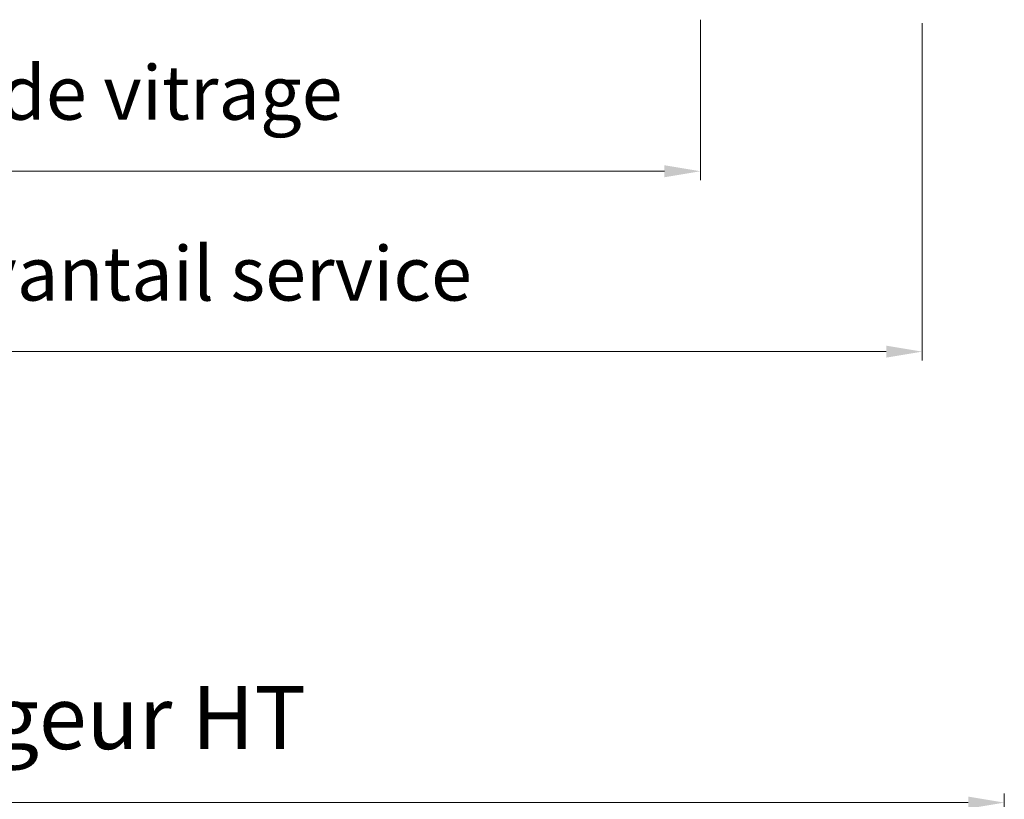
# Model space of a CAD drawing. Units: millimetres. Extents: x 0 to 5160, y 0 to 3563.
# Drawn here: x 2219 to 2760, y 2363 to 2791 of the extents above; entities that cross this region are included whole.
import ezdxf

# ---------------------------------------------------------------- set-up
doc = ezdxf.new("R2010")
doc.units = ezdxf.units.MM
doc.header["$PDMODE"] = 2
doc.header["$PDSIZE"] = 10
doc.layers.add('#Cadre', color=30, linetype='Continuous', lineweight=15)
doc.layers.add('#Texte - cotation', color=3, linetype='Continuous', lineweight=0)
doc.styles.get("Standard").update_dxf_attribs({"font": 'arial.ttf'})
doc.dimstyles.new('MAL-ISO$0', dxfattribs={"dimtxt": 3, "dimasz": 3, "dimexe": 1, "dimexo": 1, "dimgap": 1.5, "dimtad": 1, "dimtxsty": 'Standard', "dimcen": 0, "dimclrd": 256, "dimclre": 256, "dimclrt": 3, "dimadec": 1, "dimazin": 2, "dimtp": 0.1, "dimtm": 0.1, "dimtfac": 0.71, "dimtmove": 0, "dimatfit": 3, "dimfxl": 1, "dimlwd": -1, "dimlwe": -1, "dimarcsym": 1})

# ---------------------------------------------------------------- blocks, each defined once
blk = doc.blocks.new('*D37')
at = {"layer": '#Texte - cotation', "transparency": 16777216}
for p, q in [((-1021.75, 2113), (-1021.75, 2148)), ((-0.75, 2113), (-0.75, 2148)), ((-1001.75, 2143), (-20.75, 2143))]:
    blk.add_line(p, q, dxfattribs=at)
for points in [[(-1001.75, 2146.33), (-1001.75, 2139.67), (-1021.75, 2143)], [(-20.75, 2146.33), (-20.75, 2139.67), (-0.75, 2143)]]:
    blk.add_solid(points, dxfattribs=at)
at = {"layer": 'Defpoints', "color": 0, "transparency": 16777216}
for p in [(-0.75, 2143), (-1021.75, 2093), (-0.75, 2093)]:
    blk.add_point(p, dxfattribs=at)
at = {"layer": '#Texte - cotation', "transparency": 16777216, "insert": (-511.25, 2185.64), "char_height": 35, "attachment_point": 5}
blk.add_mtext('Largeur HT', dxfattribs=at)
blk = doc.blocks.new('*D43')
at = {"layer": '#Texte - cotation', "transparency": 16777216}
for p, q in [((-853.25, 2577), (-853.25, 2488)), ((-169.25, 2577), (-169.25, 2488)), ((-833.25, 2493), (-189.25, 2493))]:
    blk.add_line(p, q, dxfattribs=at)
for points in [[(-833.25, 2496.33), (-833.25, 2489.67), (-853.25, 2493)], [(-189.25, 2496.33), (-189.25, 2489.67), (-169.25, 2493)]]:
    blk.add_solid(points, dxfattribs=at)
at = {"layer": 'Defpoints', "color": 0, "transparency": 16777216}
for p in [(-853.25, 2597), (-169.25, 2597), (-169.25, 2493)]:
    blk.add_point(p, dxfattribs=at)
at = {"layer": '#Texte - cotation', "transparency": 16777216, "insert": (-511.25, 2532.67), "char_height": 30, "attachment_point": 5}
blk.add_mtext('Clair de vitrage', dxfattribs=at)
blk = doc.blocks.new('*D44')
at = {"layer": '#Texte - cotation', "transparency": 16777216}
for p, q in [((-976.25, 2575), (-976.25, 2388)), ((-46.25, 2575), (-46.25, 2388)), ((-956.25, 2393), (-66.25, 2393))]:
    blk.add_line(p, q, dxfattribs=at)
for points in [[(-956.25, 2396.33), (-956.25, 2389.67), (-976.25, 2393)], [(-66.25, 2396.33), (-66.25, 2389.67), (-46.25, 2393)]]:
    blk.add_solid(points, dxfattribs=at)
at = {"layer": 'Defpoints', "color": 0, "transparency": 16777216}
for p in [(-976.25, 2595), (-46.25, 2595), (-46.25, 2393)]:
    blk.add_point(p, dxfattribs=at)
at = {"layer": '#Texte - cotation', "transparency": 16777216, "insert": (-511.25, 2432.41), "char_height": 30, "attachment_point": 5}
blk.add_mtext('Largeur vantail service ', dxfattribs=at)
blk = doc.blocks.new('gfjwryjsrryj')
at = {"layer": '#Texte - cotation'}
for base, p1, p2, text, override, picture, middle in [((-169.25, 2493), (-853.25, 2597), (-169.25, 2597), 'Clair de vitrage', {"dimtxt": 30, "dimasz": 20, "dimexe": 5, "dimexo": 20, "dimgap": 20, "dimdec": 0, "dimpost": '', "dimclrt": 256, "dimtmove": 2}, '*D43', (-511.25, 2532.67)), ((-46.25, 2393), (-976.25, 2595), (-46.25, 2595), 'Largeur vantail service ', {"dimtxt": 30, "dimasz": 20, "dimexe": 5, "dimexo": 20, "dimgap": 20, "dimdec": 0, "dimpost": '', "dimclrt": 256, "dimtmove": 2}, '*D44', (-511.25, 2432.41)), ((-0.75, 2143), (-1021.75, 2093), (-0.75, 2093), 'Largeur HT', {"dimtxt": 35, "dimasz": 20, "dimexe": 5, "dimexo": 20, "dimgap": 20, "dimdec": 0, "dimpost": '', "dimclrt": 256, "dimtmove": 2}, '*D37', (-511.25, 2185.64))]:
    dim = blk.add_linear_dim(base=base, p1=p1, p2=p2, text=text, dimstyle='MAL-ISO$0', override=override, dxfattribs=at)
    dim.commit()
    dim.dimension.update_dxf_attribs({"geometry": picture, "text_midpoint": middle})

msp = doc.modelspace()

# ---------------------------------------------------------------- block references
at = {"layer": '#Cadre', "xscale": 0.9900000000000001, "yscale": 0.9900000000000001, "zscale": 0.9900000000000001}
msp.add_blockref('gfjwryjsrryj', (2760.35, 240), dxfattribs=at)

doc.saveas('drawing.dxf')
